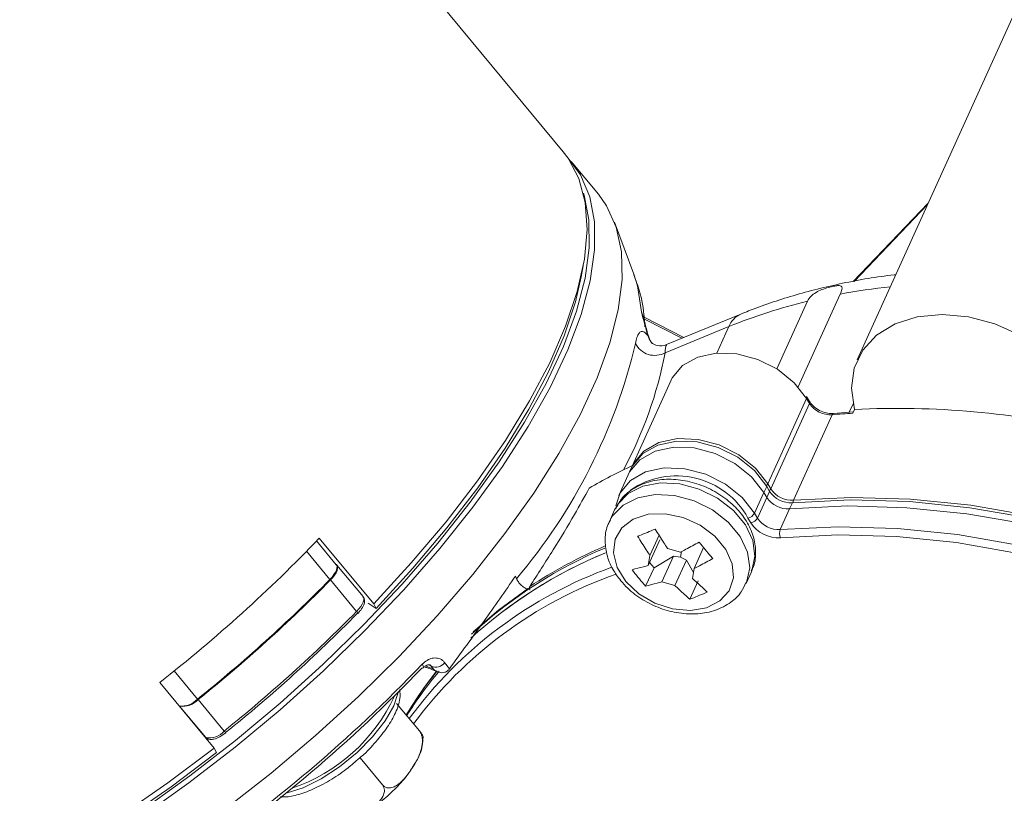
# Model space of a CAD drawing. Units: centimetres. Extents: x -20.5 to 20.8, y -14.3 to 14.3.
# Drawn here: x 12.4 to 14.9, y -4.1 to -2.1 of the extents above; entities that cross this region are included whole.
import ezdxf

# ---------------------------------------------------------------- set-up
doc = ezdxf.new("R2010")
doc.units = ezdxf.units.CM
doc.header["$MEASUREMENT"] = 0
doc.layers.add('Ebene 1', color=7, linetype='Continuous')

msp = doc.modelspace()

# ---------------------------------------------------------------- linework, layer by layer
at = {"layer": 'Ebene 1', "lineweight": 15}
for points in [[(13.79372, -2.46896), (11.69399, 0.06598)], [(15.0325, -1.9538), (14.55511, -3.00798)], [(13.30264, -3.64053), (13.40002, -3.53452), (13.48986, -3.42794), (13.57133, -3.32178), (13.64368, -3.21702), (13.70624, -3.11463), (13.75843, -3.01554), (13.79977, -2.92067), (13.82989, -2.8309), (13.84851, -2.74704), (13.85545, -2.66987), (13.85065, -2.60011), (13.83415, -2.5384), (13.80611, -2.48529), (13.79372, -2.46896)], [(13.80358, -2.48171), (13.83837, -2.52871), (13.86224, -2.58531), (13.8744, -2.65039), (13.87473, -2.72335), (13.86325, -2.80351), (13.84004, -2.89012), (13.80533, -2.98238), (13.75944, -3.07944), (13.70279, -3.18038), (13.63591, -3.28428), (13.55943, -3.39017), (13.47405, -3.49706), (13.38056, -3.60397), (13.27984, -3.7099), (13.17282, -3.81386), (13.06049, -3.91489), (12.94389, -4.01206), (12.82412, -4.10446), (12.70227, -4.19123), (12.57949, -4.27156), (12.45691, -4.34472)], [(13.88475, -2.57886), (13.81427, -2.49378)], [(12.46231, -4.32635), (12.58389, -4.2532), (12.70559, -4.173), (12.82627, -4.0865), (12.94481, -3.99449), (13.06013, -3.89784), (13.17115, -3.79743), (13.27684, -3.69418), (13.37624, -3.58907), (13.46842, -3.48305), (13.55253, -3.3771), (13.62778, -3.27222), (13.6935, -3.16936), (13.74906, -3.06947), (13.79396, -2.97349), (13.82778, -2.8823), (13.8502, -2.79673), (13.86103, -2.71759), (13.86015, -2.6456), (13.84758, -2.58143), (13.84574, -2.57565)], [(12.55349, -4.41483), (12.67552, -4.34052), (12.79751, -4.25926), (12.91835, -4.1718), (13.03692, -4.07893), (13.15214, -3.98152), (13.26295, -3.88045), (13.36834, -3.77666), (13.46733, -3.67109), (13.55901, -3.56472), (13.64254, -3.45852), (13.71717, -3.35347), (13.78219, -3.25053), (13.83702, -3.15065), (13.88114, -3.05475), (13.91417, -2.9637), (13.93578, -2.87834), (13.94579, -2.79946), (13.9441, -2.72778), (13.93073, -2.66396), (13.9058, -2.60858), (13.88475, -2.57886)], [(14.73885, -2.60225), (14.54489, -2.80514)], [(13.97674, -2.7856), (13.92626, -2.65111)], [(13.84015, -2.79319), (13.84555, -2.7642)], [(13.84015, -2.79319), (13.82507, -2.85766), (13.79566, -2.94575), (13.75524, -3.03884), (13.70418, -3.13608), (13.64295, -3.23658), (13.57212, -3.33942), (13.49232, -3.44365), (13.40431, -3.54832), (13.30887, -3.65246)], [(14.42605, -2.85603), (14.34664, -3.03139)], [(14.40205, -3.07829), (14.51099, -2.83773)], [(14.10563, -2.95015), (14.00294, -2.89703)], [(14.25377, -2.8894), (14.06082, -2.96853)], [(14.54778, -3.13687), (14.53982, -3.08175), (14.54706, -3.02957), (14.56917, -2.98288), (14.60505, -2.94397), (14.65296, -2.91474), (14.71055, -2.89662), (14.77501, -2.89048), (14.84319, -2.89664), (14.91177, -2.91479), (14.97738, -2.94404), (15.03682, -2.98297), (15.0872, -3.02967), (15.12604, -3.08186), (15.15145, -3.13699), (15.16219, -3.19236)], [(14.42381, -3.10816), (14.39176, -3.06725), (14.34857, -3.03262), (14.29775, -3.00706), (14.24342, -2.99266), (14.18997, -2.99057), (14.14173, -3.00096), (14.10262, -3.02299), (14.0758, -3.05489), (14.07215, -3.06216)], [(14.07215, -3.06216), (13.9718, -3.28376)], [(14.43158, -3.116), (14.42399, -3.10323)], [(14.54494, -3.14314), (14.49379, -3.1469)], [(14.54778, -3.13687), (14.54348, -3.14637)], [(13.97042, -3.28695), (13.97544, -3.27648), (14.00227, -3.24459), (14.04138, -3.22255), (14.08961, -3.21216), (14.14307, -3.21425), (14.1974, -3.22866), (14.24822, -3.25422), (14.2914, -3.28885), (14.32345, -3.32976)], [(14.31342, -3.35192), (14.28137, -3.31101), (14.23818, -3.27638), (14.18737, -3.25082), (14.13303, -3.23641), (14.07958, -3.23432), (14.03134, -3.24471), (13.99223, -3.26675), (13.96541, -3.29864), (13.96176, -3.30592)], [(14.31342, -3.35192), (14.28137, -3.31101), (14.23818, -3.27638), (14.18737, -3.25082), (14.13303, -3.23641), (14.07958, -3.23432), (14.03134, -3.24471), (13.99223, -3.26675), (13.96541, -3.29864), (13.96176, -3.30592)], [(14.32059, -3.33609), (14.28853, -3.29518), (14.24535, -3.26055), (14.19453, -3.23499), (14.1402, -3.22059), (14.08675, -3.21849), (14.03851, -3.22889), (13.9994, -3.25092), (13.97258, -3.28281), (13.96893, -3.29009)], [(13.92935, -3.38665), (13.94104, -3.35246), (13.96786, -3.32057), (14.00697, -3.29853), (14.05521, -3.28814), (14.10866, -3.29023), (14.16299, -3.30464), (14.21381, -3.33019), (14.257, -3.36483), (14.28905, -3.40573)], [(13.96176, -3.30592), (13.93739, -3.35974)], [(13.96893, -3.29009), (13.96176, -3.30592)], [(14.32059, -3.33609), (14.32817, -3.34885)], [(14.31342, -3.35192), (14.321, -3.36468)], [(14.38982, -3.37189), (14.53976, -3.36466), (14.69335, -3.369), (14.84934, -3.38488), (15.00642, -3.41216), (15.16328, -3.45062), (15.31863, -3.49993), (15.47118, -3.55969), (15.61966, -3.6294), (15.76283, -3.70848), (15.8995, -3.79628), (16.02855, -3.89206), (16.14889, -3.99504), (16.25954, -4.10435), (16.35956, -4.21909), (16.44814, -4.3383), (16.52453, -4.46099), (16.5881, -4.58616), (16.63832, -4.71274), (16.67478, -4.83971), (16.69717, -4.96599)], [(16.68713, -4.98815), (16.66474, -4.86187), (16.62829, -4.7349), (16.57806, -4.60832), (16.51449, -4.48315), (16.4381, -4.36046), (16.34953, -4.24125), (16.2495, -4.12651), (16.13886, -4.0172), (16.01851, -3.91422), (15.88947, -3.81844), (15.75279, -3.73064), (15.60962, -3.65156), (15.46115, -3.58185), (15.3086, -3.52209), (15.15325, -3.47278), (14.99638, -3.43432), (14.8393, -3.40704), (14.68332, -3.39116), (14.52972, -3.38682), (14.37979, -3.39405)], [(16.68713, -4.98815), (16.66474, -4.86187), (16.62829, -4.7349), (16.57806, -4.60832), (16.51449, -4.48315), (16.4381, -4.36046), (16.34953, -4.24125), (16.2495, -4.12651), (16.13886, -4.0172), (16.01851, -3.91422), (15.88947, -3.81844), (15.75279, -3.73064), (15.60962, -3.65156), (15.46115, -3.58185), (15.3086, -3.52209), (15.15325, -3.47278), (14.99638, -3.43432), (14.8393, -3.40704), (14.68332, -3.39116), (14.52972, -3.38682), (14.37979, -3.39405)], [(16.6943, -4.97232), (16.67191, -4.84604), (16.63545, -4.71908), (16.58523, -4.59249), (16.52166, -4.46733), (16.44527, -4.34463), (16.3567, -4.22542), (16.25667, -4.11068), (16.14603, -4.00137), (16.02568, -3.8984), (15.89663, -3.80261), (15.75996, -3.71481), (15.61679, -3.63573), (15.46831, -3.56602), (15.31577, -3.50626), (15.16042, -3.45695), (15.00355, -3.41849), (14.84647, -3.39121), (14.69049, -3.37534), (14.53689, -3.37099), (14.38696, -3.37822)], [(13.92663, -3.39683), (13.91304, -3.42683)], [(13.92663, -3.39683), (13.92796, -3.39401)], [(13.91304, -3.42683), (13.91437, -3.42401)], [(14.35542, -3.44787), (14.50535, -3.44064), (14.65895, -3.44498), (14.81493, -3.46086), (14.97201, -3.48814), (15.12888, -3.52659), (15.28423, -3.5759), (15.43677, -3.63566), (15.58525, -3.70538), (15.72842, -3.78446), (15.86509, -3.87226), (15.99414, -3.96804), (16.11449, -4.07101), (16.22513, -4.18032), (16.32516, -4.29506), (16.41373, -4.41427), (16.49012, -4.53697), (16.55369, -4.66213), (16.60391, -4.78872), (16.64037, -4.91568), (16.66276, -5.04197)], [(14.01809, -3.5152), (14.04182, -3.46278)], [(16.63732, -5.00191), (16.62196, -4.9245), (16.5858, -4.79859), (16.536, -4.67306), (16.47296, -4.54894), (16.39721, -4.42727), (16.30937, -4.30905), (16.21018, -4.19527), (16.10045, -4.08687), (15.98111, -3.98475), (15.85314, -3.88977), (15.7176, -3.8027), (15.57563, -3.72428), (15.42839, -3.65515), (15.27711, -3.59588), (15.12306, -3.54698), (14.9675, -3.50885), (14.81173, -3.4818), (14.65704, -3.46605), (14.50473, -3.46175), (14.35604, -3.46891)], [(13.20576, -3.53896), (13.15484, -3.47749)], [(13.16168, -3.47036), (13.30264, -3.64053)], [(14.04389, -3.47436), (14.01385, -3.54069)], [(14.01385, -3.54069), (14.01809, -3.5152)], [(14.07913, -3.5169), (14.02866, -3.5467)], [(14.04909, -3.58323), (14.07913, -3.5169)], [(14.0635, -3.49657), (14.0971, -3.50654)], [(14.09698, -3.51956), (14.07913, -3.5169)], [(14.10016, -3.50449), (14.09698, -3.51956)], [(14.15712, -3.49436), (14.13234, -3.54909)], [(13.20576, -3.53896), (13.2065, -3.54004), (13.20762, -3.54356), (13.20747, -3.54793), (13.20605, -3.55303), (13.20341, -3.55869), (13.19963, -3.56473), (13.19482, -3.57097), (13.18915, -3.5772)], [(13.19081, -3.57837), (13.19649, -3.57214), (13.2013, -3.5659), (13.20508, -3.55985), (13.20773, -3.55419), (13.20915, -3.54909), (13.20931, -3.54471), (13.20819, -3.5412), (13.20583, -3.53865)], [(13.20583, -3.53865), (13.20507, -3.53813)], [(13.27498, -3.62166), (13.20744, -3.54012)], [(14.02866, -3.5467), (14.01732, -3.53302)], [(14.11273, -3.52687), (14.08269, -3.5932)], [(14.11273, -3.52687), (14.09698, -3.51956)], [(14.13071, -3.55888), (14.11273, -3.52687)], [(13.66991, -3.56867), (13.67263, -3.57535)], [(14.02866, -3.5467), (14.00699, -3.59454)], [(14.13234, -3.54909), (14.1281, -3.57457)], [(14.2674, -3.58731), (14.28099, -3.5573)], [(14.08269, -3.5932), (14.04909, -3.58323)], [(14.14291, -3.58059), (14.12125, -3.62842)], [(13.55622, -3.71858), (13.62414, -3.65975), (13.70181, -3.60327)], [(13.55993, -3.71327), (13.62557, -3.65658), (13.70324, -3.60011)], [(13.28858, -3.63853), (13.30887, -3.65246)], [(13.30887, -3.65246), (13.30264, -3.64053)], [(13.38667, -3.92833), (13.43337, -3.85695), (13.46468, -3.81586)], [(13.38693, -3.92864), (13.43194, -3.86012), (13.4653, -3.81648)], [(13.49867, -3.80907), (13.49823, -3.80967)], [(12.8894, -4.01416), (12.74844, -3.84398)], [(13.42082, -3.96956), (13.36204, -3.89859)], [(12.79884, -3.90483), (12.79997, -3.9056)], [(12.86714, -3.98728), (12.86923, -3.98872)], [(12.86752, -3.98715), (12.8688, -3.9884), (12.86923, -3.98872)], [(11.36784, -4.47834), (11.39477, -4.50601), (11.44502, -4.5405), (11.50573, -4.56517), (11.57633, -4.57978), (11.65619, -4.58421), (11.74457, -4.57841), (11.84064, -4.56243), (11.94353, -4.53643), (12.05229, -4.50064), (12.16592, -4.45539), (12.28337, -4.4011), (12.40356, -4.33827), (12.52538, -4.26747), (12.64771, -4.18937), (12.76942, -4.10467), (12.8894, -4.01416)], [(12.89564, -4.02609), (12.77775, -4.11482), (12.65818, -4.19783), (12.53805, -4.27436), (12.41844, -4.34372), (12.30045, -4.40525), (12.18517, -4.45841), (12.07365, -4.50269), (11.96691, -4.5377), (11.86594, -4.56312), (11.77167, -4.5787), (11.68494, -4.58431), (11.67776, -4.58433)], [(12.8894, -4.01416), (12.89564, -4.02609)], [(13.2611, -4.04419), (13.26654, -4.03964)], [(13.26654, -4.03964), (13.26746, -4.03887)], [(13.32527, -4.10937), (13.26712, -4.03916)], [(13.26746, -4.03887), (13.2685, -4.038)]]:
    msp.add_lwpolyline(points, dxfattribs=at)
at = {"layer": 'Ebene 1', "color": 8, "lineweight": 9}
for points in [[(14.73725, -2.60578), (14.54699, -2.80479)], [(13.9959, -2.88318), (13.98624, -2.81615), (13.97674, -2.7856)], [(14.10053, -2.95225), (14.00385, -2.90223)], [(14.22259, -2.92182), (14.05754, -2.98951)], [(14.19151, -2.99044), (14.22259, -2.92182)], [(14.42381, -3.10816), (14.32345, -3.32976)], [(14.43139, -3.12092), (14.42381, -3.10816)], [(14.33104, -3.34252), (14.43139, -3.12092)], [(14.53419, -3.14393), (14.54416, -3.12193)], [(14.49018, -3.15029), (14.38982, -3.37189)], [(13.92796, -3.39401), (13.93465, -3.38239), (13.96201, -3.35432), (13.99988, -3.33535), (14.04546, -3.3269), (14.09537, -3.32958), (14.1459, -3.3432), (14.19332, -3.36675), (14.23409, -3.39848), (14.2652, -3.43603), (14.28434, -3.47664), (14.29009, -3.51727), (14.28203, -3.55492), (14.28099, -3.5573)], [(14.32059, -3.33609), (14.31342, -3.35192)], [(14.32345, -3.32976), (14.33104, -3.34252)], [(13.91437, -3.42401), (13.92107, -3.41239), (13.94842, -3.38432), (13.9863, -3.36536), (14.03188, -3.3569), (14.08178, -3.35958), (14.13232, -3.3732), (14.17973, -3.39675), (14.2205, -3.42848), (14.25161, -3.46604), (14.27075, -3.50664), (14.2765, -3.54727), (14.26844, -3.58493), (14.26793, -3.58611)], [(14.31342, -3.35192), (14.28905, -3.40573)], [(14.29663, -3.4185), (14.321, -3.36468)], [(14.321, -3.36468), (14.32817, -3.34885)], [(14.38696, -3.37822), (14.37979, -3.39405)], [(13.95595, -3.58234), (13.93328, -3.54612), (13.92355, -3.50864), (13.92763, -3.47322), (13.94516, -3.44301), (13.97458, -3.4207), (14.01328, -3.40827), (14.05782, -3.40682), (14.10424, -3.41649), (14.14841, -3.4364), (14.18641, -3.4648), (14.21487, -3.49916), (14.23126, -3.53643), (14.23412, -3.57329), (14.22319, -3.60647), (14.19945, -3.63302), (14.165, -3.65059), (14.12291, -3.65761), (14.07692, -3.65346), (14.03112, -3.6385), (13.98956, -3.61407), (13.95595, -3.58234)], [(14.28905, -3.40573), (14.29663, -3.4185)], [(14.37979, -3.39405), (14.35542, -3.44787)], [(14.27962, -3.43073), (14.27204, -3.41797)], [(13.18915, -3.5772), (13.12877, -3.50431)], [(13.25836, -3.65992), (13.19081, -3.57837)], [(13.25836, -3.65992), (13.26403, -3.65368), (13.26884, -3.64744), (13.27263, -3.6414), (13.27527, -3.63574), (13.2767, -3.63063), (13.27685, -3.62626), (13.27573, -3.62274), (13.27498, -3.62166)], [(13.25836, -3.65992), (13.25942, -3.66128), (13.26027, -3.66253), (13.26088, -3.66364), (13.26123, -3.66456), (13.2613, -3.66525), (13.26108, -3.66568), (13.26104, -3.66572)], [(13.42806, -3.79706), (13.42953, -3.7995), (13.43058, -3.80169), (13.43118, -3.80356), (13.43132, -3.80508), (13.43099, -3.8062), (13.43073, -3.80654)], [(13.4518, -3.80205), (13.44759, -3.79916)], [(13.48619, -3.79259), (13.49867, -3.80907)], [(12.78574, -3.81436), (12.84616, -3.88731)], [(13.45759, -3.80971), (13.4518, -3.80205)], [(13.07552, -4.13085), (13.07829, -4.1303), (13.12017, -4.11708), (13.16644, -4.09415), (13.21396, -4.06307), (13.25948, -4.02597), (13.2999, -3.98537), (13.33247, -3.94403), (13.35497, -3.90478), (13.36587, -3.87029), (13.36596, -3.8697)], [(12.84786, -3.88845), (12.91541, -3.96999)], [(12.86752, -3.98715), (12.79997, -3.9056)], [(12.91541, -3.96999), (12.91651, -3.97132), (12.91749, -3.97246), (12.9183, -3.97339), (12.91892, -3.97406), (12.91931, -3.97445), (12.91948, -3.97454), (12.9194, -3.97434), (12.91908, -3.97384)], [(12.86639, -3.98637), (12.86752, -3.98715)]]:
    msp.add_lwpolyline(points, dxfattribs=at)
at = {"layer": 'Ebene 1', "lineweight": 15}
for points, knots in [([(14.0039, -2.90921), (14.00346, -2.90301), (14.00302, -2.89682), (14.00243, -2.89063), (14.00012, -2.86635), (13.99547, -2.84225), (13.9878, -2.8191), (13.98434, -2.80864), (13.98025, -2.79836), (13.97617, -2.78809)], [0, 0, 0, 0, 1, 1, 1, 2, 2, 2, 3, 3, 3, 3]), ([(14.65503, -2.78733), (14.65357, -2.78748), (14.65211, -2.78763), (14.65066, -2.78778), (14.60506, -2.7925), (14.56073, -2.80044), (14.51712, -2.8097), (14.47351, -2.81896), (14.43061, -2.82954), (14.38876, -2.84189), (14.34939, -2.85352), (14.31094, -2.86671), (14.2736, -2.88144), (14.26697, -2.88406), (14.26037, -2.88673), (14.25377, -2.8894)], [0, 0, 0, 0, 1, 1, 1, 2, 2, 2, 3, 3, 3, 4, 4, 4, 5, 5, 5, 5]), ([(14.42605, -2.85603), (14.42855, -2.85183), (14.43104, -2.84762), (14.43466, -2.84377), (14.43828, -2.8399), (14.44305, -2.83639), (14.44846, -2.83325), (14.45307, -2.83057), (14.45816, -2.82815), (14.46354, -2.82602), (14.46893, -2.82388), (14.47462, -2.82203), (14.48009, -2.8205), (14.48492, -2.81914), (14.48959, -2.81803), (14.49377, -2.81721), (14.49768, -2.81645), (14.50117, -2.81595), (14.50409, -2.81576), (14.50705, -2.81557), (14.50943, -2.81571), (14.5112, -2.81624), (14.51312, -2.8168), (14.51435, -2.81781), (14.51502, -2.81923), (14.51578, -2.82085), (14.51584, -2.82301), (14.51522, -2.82579), (14.51447, -2.82916), (14.51273, -2.83345), (14.51099, -2.83773)], [0, 0, 0, 0, 1, 1, 1, 2, 2, 2, 3, 3, 3, 4, 4, 4, 5, 5, 5, 6, 6, 6, 7, 7, 7, 8, 8, 8, 9, 9, 9, 10, 10, 10, 10]), ([(14.0156, -2.95164), (14.01406, -2.94619), (14.01252, -2.94073), (14.01101, -2.93532), (14.00802, -2.92457), (14.00516, -2.91396), (14.0023, -2.90335)], [0, 0, 0, 0, 1, 1, 1, 2, 2, 2, 2]), ([(14.01678, -2.95363), (14.01646, -2.95298), (14.01614, -2.95234), (14.01585, -2.95163), (14.01511, -2.94987), (14.01454, -2.94774), (14.01398, -2.94562)], [0, 0, 0, 0, 1, 1, 1, 2, 2, 2, 2]), ([(14.06044, -2.9685), (14.06022, -2.96865), (14.06, -2.9688), (14.05978, -2.96894), (14.05416, -2.97243), (14.04465, -2.97214), (14.03757, -2.97068), (14.03149, -2.96943), (14.02721, -2.96732), (14.02445, -2.9654), (14.02217, -2.96381), (14.02092, -2.96234), (14.0214, -2.96296), (14.02143, -2.963), (14.02147, -2.96306), (14.02151, -2.96311)], [0, 0, 0, 0, 1, 1, 1, 2, 2, 2, 3, 3, 3, 4, 4, 4, 5, 5, 5, 5]), ([(14.49379, -3.1469), (14.49021, -3.14701), (14.48663, -3.14712), (14.48289, -3.14679), (14.47729, -3.14631), (14.47134, -3.14487), (14.46564, -3.14274), (14.45983, -3.14058), (14.45427, -3.13771), (14.44924, -3.13427), (14.44424, -3.13084), (14.43976, -3.12686), (14.43636, -3.12269), (14.43456, -3.12049), (14.43307, -3.11825), (14.43158, -3.116)], [0, 0, 0, 0, 1, 1, 1, 2, 2, 2, 3, 3, 3, 4, 4, 4, 5, 5, 5, 5]), ([(13.86108, -3.34034), (13.84848, -3.3631), (13.83587, -3.38586), (13.82254, -3.409), (13.80527, -3.43896), (13.78678, -3.46954), (13.76736, -3.50064), (13.74783, -3.53191), (13.72736, -3.56369), (13.70689, -3.59547)], [0, 0, 0, 0, 1, 1, 1, 2, 2, 2, 3, 3, 3, 3]), ([(14.28029, -3.55523), (14.28242, -3.55139), (14.28454, -3.54756), (14.28622, -3.54355), (14.29123, -3.5316), (14.29227, -3.51808), (14.29181, -3.50469), (14.29135, -3.49135), (14.2894, -3.47815), (14.28551, -3.46517), (14.28152, -3.45187), (14.27549, -3.4388), (14.26787, -3.42637), (14.26001, -3.41356), (14.25045, -3.40141), (14.23947, -3.39022), (14.22828, -3.3788), (14.2156, -3.36838), (14.20187, -3.35924), (14.18804, -3.35003), (14.17314, -3.34213), (14.15764, -3.33578), (14.14207, -3.3294), (14.12589, -3.32458), (14.10964, -3.3215), (14.09326, -3.3184), (14.07682, -3.31707), (14.06078, -3.31759), (14.04459, -3.3181), (14.02883, -3.3205), (14.01407, -3.32485), (13.99931, -3.32921), (13.98556, -3.33552), (13.97301, -3.34352), (13.962, -3.35055), (13.95191, -3.35887), (13.94427, -3.36887), (13.93835, -3.3766), (13.93389, -3.38534), (13.92944, -3.39407)], [0, 0, 0, 0, 1, 1, 1, 2, 2, 2, 3, 3, 3, 4, 4, 4, 5, 5, 5, 6, 6, 6, 7, 7, 7, 8, 8, 8, 9, 9, 9, 10, 10, 10, 11, 11, 11, 12, 12, 12, 13, 13, 13, 13]), ([(13.91585, -3.42407), (13.91385, -3.42723), (13.91185, -3.43039), (13.91018, -3.4337), (13.90434, -3.44531), (13.90257, -3.4588), (13.90233, -3.47219), (13.90209, -3.48546), (13.90334, -3.49863), (13.9065, -3.5117), (13.90972, -3.52504), (13.91491, -3.53828), (13.92207, -3.55075), (13.92798, -3.56103), (13.93523, -3.57079), (13.94248, -3.58054)], [0, 0, 0, 0, 1, 1, 1, 2, 2, 2, 3, 3, 3, 4, 4, 4, 5, 5, 5, 5]), ([(14.03157, -3.44671), (14.01816, -3.45248), (14.00475, -3.45824), (13.99171, -3.46324), (13.98985, -3.46395), (13.98801, -3.46464), (13.98616, -3.46534)], [0, 0, 0, 0, 1, 1, 1, 2, 2, 2, 2]), ([(13.98616, -3.46534), (13.99365, -3.47713), (14.00114, -3.48892), (14.00868, -3.50064), (14.01181, -3.5055), (14.01495, -3.51035), (14.01809, -3.5152)], [0, 0, 0, 0, 1, 1, 1, 2, 2, 2, 2]), ([(14.0635, -3.49657), (14.06036, -3.49173), (14.05722, -3.48688), (14.05409, -3.48202), (14.04655, -3.4703), (14.03906, -3.4585), (14.03157, -3.44671)], [0, 0, 0, 0, 1, 1, 1, 2, 2, 2, 2]), ([(14.14583, -3.4806), (14.13433, -3.48676), (14.12284, -3.49292), (14.11137, -3.499), (14.10661, -3.50153), (14.10186, -3.50403), (14.0971, -3.50654)], [0, 0, 0, 0, 1, 1, 1, 2, 2, 2, 2]), ([(14.18107, -3.52314), (14.17957, -3.52146), (14.17808, -3.51977), (14.17659, -3.51807), (14.16611, -3.5061), (14.15597, -3.49335), (14.14583, -3.4806)], [0, 0, 0, 0, 1, 1, 1, 2, 2, 2, 2]), ([(14.01385, -3.54069), (14.00972, -3.54182), (14.00558, -3.54296), (14.00146, -3.54408), (13.99152, -3.54678), (13.98163, -3.54939), (13.97175, -3.55199)], [0, 0, 0, 0, 1, 1, 1, 2, 2, 2, 2]), ([(14.13234, -3.54909), (14.1371, -3.54658), (14.14185, -3.54407), (14.14661, -3.54155), (14.15808, -3.53547), (14.16957, -3.52931), (14.18107, -3.52314)], [0, 0, 0, 0, 1, 1, 1, 2, 2, 2, 2]), ([(13.66991, -3.56867), (13.64285, -3.60761), (13.6158, -3.64654), (13.58749, -3.68624), (13.57315, -3.70635), (13.55849, -3.72666), (13.54367, -3.74712), (13.52878, -3.76766), (13.51373, -3.78837), (13.49867, -3.80907)], [0, 0, 0, 0, 1, 1, 1, 2, 2, 2, 3, 3, 3, 3]), ([(13.97175, -3.55199), (13.98189, -3.56474), (13.99204, -3.57749), (14.00251, -3.58946), (14.004, -3.59116), (14.0055, -3.59285), (14.00699, -3.59454)], [0, 0, 0, 0, 1, 1, 1, 2, 2, 2, 2]), ([(13.70181, -3.60327), (13.69845, -3.60157), (13.69509, -3.59987), (13.69199, -3.59784), (13.68899, -3.59589), (13.68624, -3.59364), (13.68374, -3.59124), (13.68127, -3.58887), (13.67904, -3.58635), (13.67725, -3.58372), (13.6754, -3.58101), (13.67402, -3.57818), (13.67263, -3.57535)], [0, 0, 0, 0, 1, 1, 1, 2, 2, 2, 3, 3, 3, 4, 4, 4, 4]), ([(13.70762, -3.60412), (13.70749, -3.60401), (13.70735, -3.60389), (13.70723, -3.60378), (13.70654, -3.6031), (13.70617, -3.60219), (13.70594, -3.60128), (13.70573, -3.60046), (13.70565, -3.59964), (13.70571, -3.59883), (13.70577, -3.59801), (13.70599, -3.5972), (13.70634, -3.59646), (13.70651, -3.59612), (13.7067, -3.5958), (13.70689, -3.59547)], [0, 0, 0, 0, 1, 1, 1, 2, 2, 2, 3, 3, 3, 4, 4, 4, 5, 5, 5, 5]), ([(13.94248, -3.58054), (13.94837, -3.58713), (13.95426, -3.59372), (13.96069, -3.59993), (13.97225, -3.61112), (13.98556, -3.6211), (13.99977, -3.62977), (14.01404, -3.63848), (14.02921, -3.64588), (14.0449, -3.65167), (14.06068, -3.6575), (14.077, -3.6617), (14.09329, -3.66414), (14.1097, -3.6666), (14.12609, -3.66727), (14.14198, -3.66608), (14.15801, -3.66488), (14.17354, -3.66179), (14.18795, -3.65673), (14.20232, -3.65169), (14.21557, -3.6447), (14.22756, -3.63607), (14.23805, -3.62851), (14.24757, -3.61969), (14.25449, -3.60928), (14.25945, -3.60181), (14.26308, -3.59352), (14.2667, -3.58523)], [0, 0, 0, 0, 1, 1, 1, 2, 2, 2, 3, 3, 3, 4, 4, 4, 5, 5, 5, 6, 6, 6, 7, 7, 7, 8, 8, 8, 9, 9, 9, 9]), ([(14.00699, -3.59454), (14.01687, -3.59193), (14.02676, -3.58933), (14.0367, -3.58662), (14.04082, -3.5855), (14.04496, -3.58437), (14.04909, -3.58323)], [0, 0, 0, 0, 1, 1, 1, 2, 2, 2, 2]), ([(14.08269, -3.5932), (14.08645, -3.59667), (14.09021, -3.60015), (14.09397, -3.60361), (14.10305, -3.61195), (14.11215, -3.62019), (14.12125, -3.62842)], [0, 0, 0, 0, 1, 1, 1, 2, 2, 2, 2]), ([(14.16666, -3.6098), (14.15756, -3.60156), (14.14846, -3.59333), (14.13938, -3.58499), (14.13562, -3.58153), (14.13186, -3.57805), (14.1281, -3.57457)], [0, 0, 0, 0, 1, 1, 1, 2, 2, 2, 2]), ([(14.12125, -3.62842), (14.12309, -3.62773), (14.12494, -3.62703), (14.1268, -3.62632), (14.13984, -3.62133), (14.15325, -3.61556), (14.16666, -3.6098)], [0, 0, 0, 0, 1, 1, 1, 2, 2, 2, 2]), ([(13.26112, -3.66565), (13.26384, -3.66267), (13.26656, -3.6597), (13.26889, -3.65669), (13.27237, -3.65221), (13.27501, -3.64767), (13.27671, -3.64325), (13.27817, -3.63946), (13.27894, -3.63576), (13.27882, -3.6318), (13.27872, -3.62889), (13.27814, -3.62583), (13.27635, -3.62358), (13.27589, -3.623), (13.27534, -3.62247), (13.2748, -3.62194)], [0, 0, 0, 0, 1, 1, 1, 2, 2, 2, 3, 3, 3, 4, 4, 4, 5, 5, 5, 5]), ([(13.43082, -3.80661), (13.43113, -3.80624), (13.43144, -3.80587), (13.43175, -3.80551), (13.43355, -3.80349), (13.43551, -3.80219), (13.43732, -3.80116), (13.43931, -3.80004), (13.4411, -3.79925), (13.44258, -3.79881), (13.44437, -3.79827), (13.4457, -3.79824), (13.44664, -3.79834), (13.44783, -3.79847), (13.44839, -3.79882), (13.44895, -3.79917)], [0, 0, 0, 0, 1, 1, 1, 2, 2, 2, 3, 3, 3, 4, 4, 4, 5, 5, 5, 5]), ([(13.43584, -3.80448), (13.43839, -3.80532), (13.44094, -3.80616), (13.4436, -3.8071), (13.45102, -3.80973), (13.45931, -3.81321), (13.4676, -3.81669)], [0, 0, 0, 0, 1, 1, 1, 2, 2, 2, 2]), ([(13.49823, -3.80967), (13.4966, -3.81148), (13.49496, -3.8133), (13.49301, -3.81473), (13.49105, -3.81615), (13.48877, -3.8172), (13.48642, -3.8179), (13.48402, -3.81861), (13.48154, -3.81898), (13.47907, -3.81899), (13.47634, -3.81901), (13.47362, -3.8186), (13.47103, -3.81785), (13.46807, -3.81699), (13.46529, -3.81567), (13.46276, -3.81401), (13.46094, -3.8128), (13.45926, -3.81141), (13.45775, -3.80987), (13.4577, -3.80982), (13.45765, -3.80976), (13.45759, -3.80971)], [0, 0, 0, 0, 1, 1, 1, 2, 2, 2, 3, 3, 3, 4, 4, 4, 5, 5, 5, 6, 6, 6, 7, 7, 7, 7]), ([(13.2685, -4.038), (13.26974, -4.03698), (13.27097, -4.03595), (13.2722, -4.03491), (13.28564, -4.0235), (13.29737, -4.01071), (13.30823, -3.99801), (13.31916, -3.98525), (13.32921, -3.97258), (13.33771, -3.96004), (13.34632, -3.94733), (13.35335, -3.93474), (13.35898, -3.92251), (13.36477, -3.90994), (13.36909, -3.89775), (13.37039, -3.88604), (13.37129, -3.87796), (13.37074, -3.87011), (13.3702, -3.86226)], [0, 0, 0, 0, 1, 1, 1, 2, 2, 2, 3, 3, 3, 4, 4, 4, 5, 5, 5, 6, 6, 6, 6]), ([(12.86923, -3.98872), (12.8725, -3.99014), (12.87577, -3.99156), (12.87921, -3.99195), (12.88226, -3.99229), (12.88545, -3.99181), (12.88875, -3.99098), (12.89367, -3.98976), (12.89885, -3.98777), (12.90405, -3.98488), (12.90918, -3.98202), (12.91433, -3.97829), (12.91947, -3.97455)], [0, 0, 0, 0, 1, 1, 1, 2, 2, 2, 3, 3, 3, 4, 4, 4, 4]), ([(13.42082, -3.96956), (13.4224, -3.97186), (13.42399, -3.97416), (13.42519, -3.97675), (13.42639, -3.97934), (13.42721, -3.98221), (13.42778, -3.9851), (13.42868, -3.98966), (13.42894, -3.99428), (13.42876, -3.99878), (13.42846, -4.00622), (13.42697, -4.01333), (13.42498, -4.02007), (13.41972, -4.03791), (13.411, -4.05306), (13.40156, -4.06738), (13.39133, -4.08289), (13.38024, -4.09744), (13.36678, -4.10765), (13.36325, -4.11033), (13.35956, -4.11272), (13.35563, -4.11451), (13.35169, -4.11631), (13.34751, -4.11751), (13.3432, -4.11762), (13.34048, -4.11768), (13.3377, -4.1173), (13.33497, -4.11633), (13.33265, -4.11551), (13.33035, -4.11425), (13.32831, -4.11245), (13.32725, -4.11152), (13.32626, -4.11045), (13.32527, -4.10937)], [0, 0, 0, 0, 1, 1, 1, 2, 2, 2, 3, 3, 3, 4, 4, 4, 5, 5, 5, 6, 6, 6, 7, 7, 7, 8, 8, 8, 9, 9, 9, 10, 10, 10, 11, 11, 11, 11]), ([(13.43056, -3.98512), (13.43066, -3.98449), (13.43075, -3.98386), (13.43004, -3.9824), (13.42952, -3.98133), (13.42856, -3.97979), (13.42729, -3.97797), (13.42601, -3.97612), (13.42441, -3.97398), (13.42246, -3.97157), (13.42193, -3.97091), (13.42138, -3.97023), (13.42082, -3.96956)], [0, 0, 0, 0, 1, 1, 1, 2, 2, 2, 3, 3, 3, 4, 4, 4, 4]), ([(13.40486, -4.06068), (13.40763, -4.05662), (13.4104, -4.05255), (13.4129, -4.04849), (13.421, -4.03529), (13.42617, -4.02214), (13.4284, -4.00859), (13.42968, -4.00085), (13.42999, -3.99298), (13.43031, -3.9851)], [0, 0, 0, 0, 1, 1, 1, 2, 2, 2, 3, 3, 3, 3]), ([(13.06088, -4.13968), (13.06335, -4.14006), (13.06582, -4.14044), (13.06836, -4.14063), (13.07908, -4.14145), (13.09101, -4.13898), (13.10338, -4.13559), (13.11677, -4.13193), (13.13067, -4.1272), (13.14503, -4.12087), (13.15918, -4.11465), (13.17379, -4.10688), (13.1885, -4.09808), (13.20302, -4.0894), (13.21764, -4.0797), (13.23158, -4.06887), (13.24166, -4.06104), (13.25138, -4.05262), (13.2611, -4.04419)], [0, 0, 0, 0, 1, 1, 1, 2, 2, 2, 3, 3, 3, 4, 4, 4, 5, 5, 5, 6, 6, 6, 6]), ([(13.26405, -4.19022), (13.26922, -4.18763), (13.27438, -4.18504), (13.27956, -4.18212), (13.29319, -4.17441), (13.30685, -4.16439), (13.31991, -4.15388), (13.33283, -4.14348), (13.34517, -4.1326), (13.35678, -4.12121), (13.36849, -4.10975), (13.37946, -4.09777), (13.38837, -4.08571), (13.39452, -4.07739), (13.39969, -4.06904), (13.40486, -4.06068)], [0, 0, 0, 0, 1, 1, 1, 2, 2, 2, 3, 3, 3, 4, 4, 4, 5, 5, 5, 5]), ([(13.32527, -4.10937), (13.32675, -4.1116), (13.32823, -4.11384), (13.32914, -4.11622), (13.33004, -4.1186), (13.33037, -4.12113), (13.33035, -4.12362), (13.33033, -4.12755), (13.32946, -4.13139), (13.32804, -4.13505), (13.32569, -4.14107), (13.32185, -4.14658), (13.31746, -4.15166), (13.30582, -4.16513), (13.29035, -4.17564), (13.27414, -4.18531), (13.25657, -4.19579), (13.23813, -4.20529), (13.2177, -4.21072), (13.21234, -4.21215), (13.20685, -4.21329), (13.20121, -4.2139), (13.19553, -4.21452), (13.18971, -4.21459), (13.184, -4.21374), (13.1804, -4.2132), (13.17684, -4.21228), (13.1735, -4.21089), (13.17065, -4.20971), (13.16796, -4.20817), (13.16574, -4.20626), (13.16459, -4.20526), (13.16357, -4.20417), (13.16255, -4.20307)], [0, 0, 0, 0, 1, 1, 1, 2, 2, 2, 3, 3, 3, 4, 4, 4, 5, 5, 5, 6, 6, 6, 7, 7, 7, 8, 8, 8, 9, 9, 9, 10, 10, 10, 11, 11, 11, 11])]:
    msp.add_open_spline(points, degree=3, knots=knots, dxfattribs=at)
at = {"layer": 'Ebene 1', "color": 8, "lineweight": 9}
for points in [[(14.64084, -2.81866), (14.59733, -2.82334), (14.55401, -2.8297), (14.51099, -2.83773)], [(14.42605, -2.85603), (14.35669, -2.87287), (14.28868, -2.89485), (14.22259, -2.92182)], [(14.25373, -2.88941), (14.2395, -2.89571), (14.22832, -2.90735), (14.22259, -2.92182)], [(14.01392, -2.9457), (14.01362, -2.94522), (14.01308, -2.94495), (14.01252, -2.94501)], [(13.67263, -3.57535), (13.82166, -3.3989), (13.92726, -3.18998), (13.98097, -2.96534)], [(13.94964, -3.2931), (14.00074, -3.19794), (14.03712, -3.09558), (14.05754, -2.98951)], [(14.43139, -3.12092), (14.43231, -3.11941), (14.43237, -3.11752), (14.43155, -3.11595)], [(14.43139, -3.12092), (14.44418, -3.14068), (14.4667, -3.15193), (14.49018, -3.15029)], [(14.54348, -3.14637), (14.52569, -3.14743), (14.50793, -3.14873), (14.49018, -3.15029)], [(14.49379, -3.1469), (14.49205, -3.14727), (14.49065, -3.14858), (14.49018, -3.15029)], [(14.31953, -3.33433), (14.32117, -3.33313), (14.32251, -3.33156), (14.32345, -3.32976)], [(14.32712, -3.34709), (14.32876, -3.34589), (14.3301, -3.34432), (14.33104, -3.34252)], [(14.33104, -3.34252), (14.34383, -3.36228), (14.36634, -3.37353), (14.38982, -3.37189)], [(14.38982, -3.37189), (14.38905, -3.37386), (14.38868, -3.37596), (14.38875, -3.37807)], [(14.27204, -3.41797), (14.27917, -3.41646), (14.28535, -3.41202), (14.28905, -3.40573)], [(14.27962, -3.43073), (14.28676, -3.42922), (14.29293, -3.42478), (14.29663, -3.4185)], [(14.27962, -3.43073), (14.29625, -3.45642), (14.32552, -3.47104), (14.35604, -3.46891)], [(14.29663, -3.4185), (14.30942, -3.43826), (14.33194, -3.44951), (14.35542, -3.44787)], [(14.35542, -3.44787), (14.35303, -3.45472), (14.35325, -3.46222), (14.35604, -3.46891)], [(13.93039, -3.56322), (13.72067, -3.63729), (13.53793, -3.77247), (13.40573, -3.95134)], [(12.91541, -3.96999), (13.03568, -3.87342), (13.15019, -3.76988), (13.25836, -3.65992)], [(12.81726, -4.31537), (13.03808, -4.16399), (13.24276, -3.9903), (13.42806, -3.79706)], [(13.4518, -3.80205), (13.46401, -3.80803), (13.47876, -3.80398), (13.48619, -3.79259)], [(13.45759, -3.80971), (13.45006, -3.80647), (13.44287, -3.80361), (13.43602, -3.80112)], [(13.09066, -4.11849), (13.20819, -4.07859), (13.30417, -3.99216), (13.35614, -3.87944)], [(12.86752, -3.98715), (12.88536, -3.98996), (12.90341, -3.98349), (12.91541, -3.96999)]]:
    msp.add_open_spline(points, degree=3, dxfattribs=at)
for points, knots in [([(14.01252, -2.94501), (14.00691, -2.92434), (14.0013, -2.90368), (13.99603, -2.8837), (13.99599, -2.88352), (13.99594, -2.88335), (13.9959, -2.88318)], [0, 0, 0, 0, 1, 1, 1, 2, 2, 2, 2]), ([(13.9959, -2.88318), (13.99596, -2.88337), (13.99603, -2.88356), (13.9961, -2.88375), (13.99838, -2.88996), (14.00094, -2.89621), (14.00202, -2.90249), (14.00207, -2.90279), (14.00212, -2.90309), (14.00216, -2.90338)], [0, 0, 0, 0, 1, 1, 1, 2, 2, 2, 3, 3, 3, 3]), ([(13.9959, -2.88318), (13.99898, -2.89147), (14.00207, -2.89975), (14.00344, -2.9078), (14.00425, -2.91263), (14.00445, -2.91738), (14.00465, -2.92212)], [0, 0, 0, 0, 1, 1, 1, 2, 2, 2, 2]), ([(13.98097, -2.96534), (13.98208, -2.95975), (13.9832, -2.95416), (13.98456, -2.94973), (13.98597, -2.94515), (13.98764, -2.94181), (13.98946, -2.93939), (13.99123, -2.93703), (13.99315, -2.93554), (13.99521, -2.93487), (13.99731, -2.93418), (13.99955, -2.93437), (14.00197, -2.93565), (14.00527, -2.9374), (14.0089, -2.9412), (14.01252, -2.94501)], [0, 0, 0, 0, 1, 1, 1, 2, 2, 2, 3, 3, 3, 4, 4, 4, 5, 5, 5, 5]), ([(14.02301, -2.96495), (14.02235, -2.96408), (14.0217, -2.96321), (14.02108, -2.96232), (14.01743, -2.95707), (14.01497, -2.95104), (14.01252, -2.94501)], [0, 0, 0, 0, 1, 1, 1, 2, 2, 2, 2]), ([(13.98097, -2.96534), (13.98752, -2.97909), (13.99948, -2.98949), (14.014, -2.99407), (14.02852, -2.99865), (14.04429, -2.997), (14.05754, -2.98951)], [0, 0, 0, 0, 1, 1, 1, 2, 2, 2, 2]), ([(14.06157, -2.97037), (14.0609, -2.97011), (14.06024, -2.96985), (14.0597, -2.97098), (14.05861, -2.97328), (14.05808, -2.9814), (14.05754, -2.98951)], [0, 0, 0, 0, 1, 1, 1, 2, 2, 2, 2]), ([(14.27204, -3.41797), (14.24328, -3.36583), (14.19385, -3.32825), (14.13593, -3.31446), (14.078, -3.30068), (14.01694, -3.31198), (13.96779, -3.34558)], [0, 0, 0, 0, 1, 1, 1, 2, 2, 2, 2]), ([(13.42806, -3.79706), (13.43221, -3.79335), (13.43636, -3.78964), (13.44077, -3.78691), (13.44516, -3.7842), (13.44981, -3.78245), (13.45435, -3.78152), (13.45912, -3.78054), (13.46377, -3.78046), (13.46816, -3.78128), (13.47275, -3.78214), (13.47707, -3.78399), (13.48064, -3.78694), (13.48264, -3.78859), (13.48442, -3.79059), (13.48619, -3.79259)], [0, 0, 0, 0, 1, 1, 1, 2, 2, 2, 3, 3, 3, 4, 4, 4, 5, 5, 5, 5]), ([(13.4518, -3.80205), (13.45115, -3.80106), (13.4505, -3.80008), (13.44962, -3.79961), (13.44939, -3.79949), (13.44914, -3.7994), (13.44889, -3.79931)], [0, 0, 0, 0, 1, 1, 1, 2, 2, 2, 2])]:
    msp.add_open_spline(points, degree=3, knots=knots, dxfattribs=at)
at = {"layer": 'Ebene 1', "lineweight": 15}
for points in [[(14.42381, -3.10816), (14.42471, -3.10666), (14.42478, -3.1048), (14.42399, -3.10323)], [(15.16219, -3.19236), (14.9611, -3.14454), (14.75418, -3.12586), (14.54778, -3.13687)], [(13.97297, -3.2821), (13.93473, -3.29964), (13.89739, -3.31908), (13.86108, -3.34034)], [(14.321, -3.36468), (14.33379, -3.38444), (14.35631, -3.39569), (14.37979, -3.39405)], [(14.32817, -3.34885), (14.34096, -3.36861), (14.36348, -3.37986), (14.38696, -3.37822)], [(12.74844, -3.84398), (12.89482, -3.72934), (13.03291, -3.60449), (13.16168, -3.47036)], [(13.90253, -3.4904), (13.83433, -3.51955), (13.76886, -3.55472), (13.70689, -3.59547)], [(13.90318, -3.50802), (13.7747, -3.5609), (13.65651, -3.63595), (13.55401, -3.72975)], [(13.9015, -3.50873), (13.77366, -3.56156), (13.65605, -3.63636), (13.55401, -3.72975)], [(13.90085, -3.49623), (13.7796, -3.54731), (13.6677, -3.61822), (13.56973, -3.70605)], [(13.91952, -3.54551), (13.70934, -3.62106), (13.52655, -3.7577), (13.3946, -3.9379)], [(12.84616, -3.88731), (12.96647, -3.79075), (13.08099, -3.6872), (13.18915, -3.5772)], [(12.84786, -3.88845), (12.96813, -3.79187), (13.08265, -3.68834), (13.19081, -3.57837)], [(12.91908, -3.97384), (13.03859, -3.87788), (13.15237, -3.775), (13.25985, -3.66574)], [(12.82594, -4.31731), (13.04338, -4.16826), (13.24491, -3.99724), (13.42736, -3.80697)], [(13.46702, -3.81437), (13.43757, -3.85046), (13.41081, -3.88865), (13.38693, -3.92864)], [(13.47236, -3.81516), (13.44154, -3.85142), (13.41346, -3.88993), (13.38835, -3.93036)], [(13.42736, -3.80697), (13.42848, -3.80743), (13.42976, -3.80726), (13.43073, -3.80654)], [(12.79879, -3.90477), (12.81649, -3.90708), (12.8342, -3.90056), (12.84616, -3.88731)], [(12.79997, -3.9056), (12.81781, -3.90841), (12.83586, -3.90195), (12.84786, -3.88845)]]:
    msp.add_open_spline(points, degree=3, dxfattribs=at)

doc.saveas('drawing.dxf')
